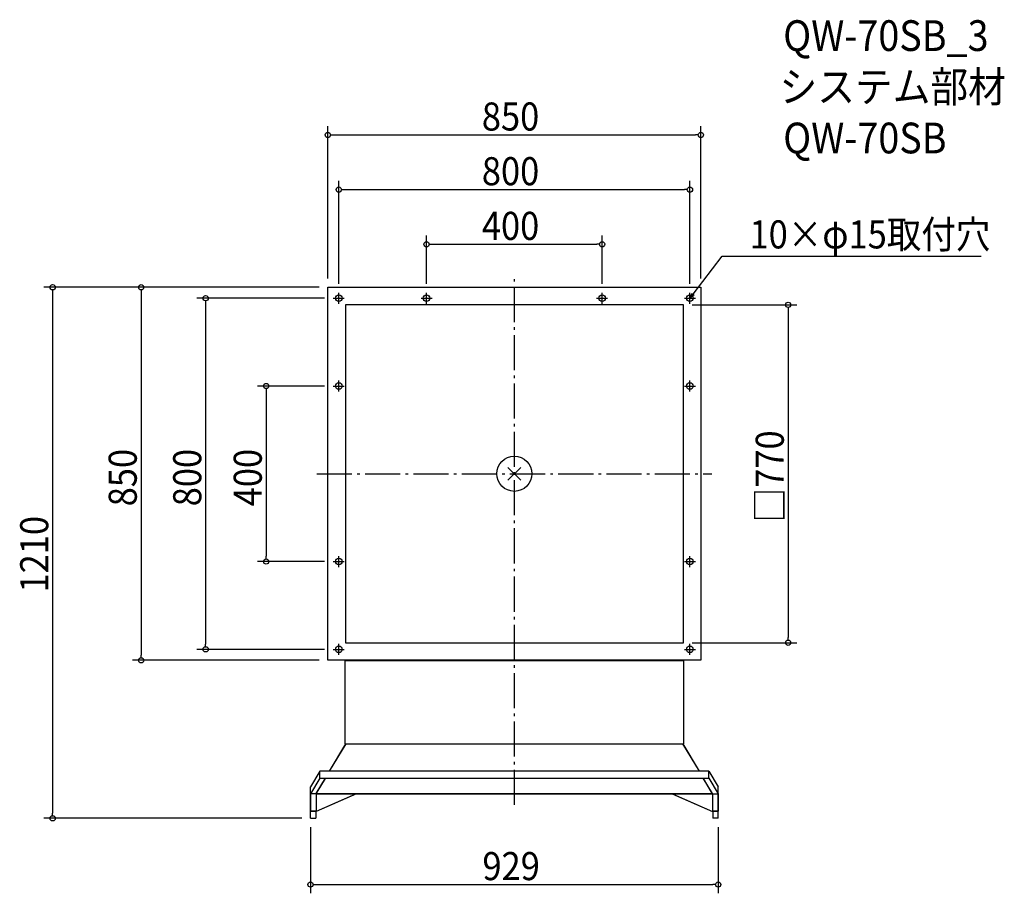
# Model space of a CAD drawing. Extents: x -1127 to 1116, y -956 to 1035.
import ezdxf

# ---------------------------------------------------------------- set-up
doc = ezdxf.new("R2010")
doc.units = 0
doc.header["$LTSCALE"] = 20
doc.header["$MEASUREMENT"] = 0
doc.linetypes.add('DASHDOT', pattern=[5.5, 4, -0.6, 0.3, -0.6])
doc.layers.get('0').update_dxf_attribs({"linetype": 'CONTINUOUS'})
for name, color, linetype in [('ARRANGE', 1, 'CONTINUOUS'), ('BASIS', 6, 'DASHDOT'), ('DETAIL', 5, 'CONTINUOUS'), ('ETC', 61, 'CONTINUOUS'), ('FIX', 11, 'CONTINUOUS'), ('NOTE', 4, 'CONTINUOUS'), ('OUTLINE', 3, 'CONTINUOUS'), ('SIZE', 30, 'CONTINUOUS')]:
    doc.layers.add(name, color=color, linetype=linetype)
doc.styles.get("Standard").update_dxf_attribs({"font": 'SIMPLEX.shx', "width": 0.9, "height": 64, "bigfont": 'BIGFONT.shx'})

# ---------------------------------------------------------------- blocks, each defined once
blk = doc.blocks.new('_OPEN30')
at = {"color": 0, "linetype": 'ByBlock'}
for p, q in [((-1, 0.27), (0, 0)), ((0, 0), (-1, -0.27)), ((0, 0), (-1, 0))]:
    blk.add_line(p, q, dxfattribs=at)
blk = doc.blocks.new('*U68')
at = {"layer": 'NOTE'}
blk.add_lwpolyline([(407.3, 409.5), (473.8, 495.5), (1063.5, 495.5)], dxfattribs=at)
at = {"layer": 'NOTE', "xscale": 12, "yscale": 12, "zscale": 12, "rotation": 232.3258907693335}
blk.add_blockref('_OPEN30', (400, 400), dxfattribs=at)
blk = doc.blocks.new('*U69')
at = {"layer": 'NOTE', "width": 0.9}
blk.add_text('10×φ15取付穴', height=64, dxfattribs=at).set_placement((535.8, 513.5))
blk = doc.blocks.new('_DOTBLANK')
at = {"color": 0, "linetype": 'ByBlock'}
blk.add_line((-0.5, 0), (-1, 0), dxfattribs=at)
blk.add_circle((0, 0), 0.5, dxfattribs=at)

msp = doc.modelspace()

# ---------------------------------------------------------------- linework, layer by layer
at = {"layer": 'ARRANGE'}
for p, q in [((-14.5, -14.5), (14.5, 14.5)), ((14.5, -14.5), (-14.5, 14.5))]:
    msp.add_line(p, q, dxfattribs=at)
msp.add_circle((0, 0), 40, dxfattribs=at)
at = {"layer": 'BASIS'}
for p, q in [((0, -754.2), (0, 450)), ((-450, 0), (450, 0))]:
    msp.add_line(p, q, dxfattribs=at)
at = {"layer": 'DETAIL'}
for p, q in [((-425, 425), (425, 425)), ((-425, -425), (-425, 425)), ((425, 425), (425, -425)), ((-385, 385), (-385, -385)), ((385, 385), (-385, 385)), ((385, -385), (385, 385)), ((-385, -385), (385, -385)), ((425, -425), (-425, -425)), ((-386, -425.4), (-386, -615)), ((-386, -425.4), (386, -425.4)), ((386, -615), (386, -425.4)), ((-384.4, -615), (-421.8, -677.5)), ((-384, -615), (-421.6, -677.5)), ((-386, -615), (386, -615)), ((421.6, -677.5), (384, -615)), ((421.8, -677.5), (384.4, -615)), ((-443.2, -677.8), (-464.5, -713.3)), ((-443.2, -693.5), (-464.5, -729)), ((-451.2, -728.7), (-430.1, -693.6)), ((-449.4, -725.8), (-430.6, -694.5)), ((443.2, -677.5), (-443.2, -677.5)), ((-443.2, -693.5), (-443.2, -677.5)), ((-443.2, -693.5), (443.2, -693.5)), ((-430.1, -693.5), (-55.6, -693.5)), ((451.2, -728.7), (430.1, -693.6)), ((449.4, -725.8), (430.6, -694.5)), ((443.2, -693.5), (443.2, -677.5)), ((443.2, -677.8), (464.5, -713.3)), ((443.2, -693.5), (464.5, -729)), ((-464.5, -785), (-464.5, -713.3)), ((464.5, -785), (464.5, -713.3)), ((-451.2, -729.1), (-464.5, -729)), ((-464.2, -729.1), (-464.2, -769.1)), ((-464.2, -729.1), (-464.2, -769.1)), ((-451.2, -728.7), (-451.2, -769.1)), ((-451.2, -729.1), (450.7, -729.1)), ((451.2, -729.1), (-451.2, -729.1)), ((-359.7, -729.1), (-451.2, -769.2)), ((-362.2, -730.2), (-451.2, -769.2)), ((362.2, -729.2), (-362.2, -729.2)), ((359.7, -729.1), (451.2, -769.2)), ((362.2, -730.2), (451.2, -769.2)), ((451.2, -728.7), (451.2, -769.1)), ((451.2, -729.1), (464.5, -729)), ((464.2, -729.1), (464.2, -769.1)), ((464.2, -729.1), (464.2, -769.1)), ((-464.5, -785), (-452.2, -785)), ((-452.2, -769.1), (-464.2, -769.1)), ((-464.2, -769.1), (-464.2, -769.1)), ((-464.2, -769.1), (-451.2, -769.1)), ((-464.2, -769.1), (-463.2, -769.1)), ((-464.2, -769.1), (-463.2, -769.1)), ((-464.2, -769.1), (-464.2, -769.1)), ((-463.2, -769.1), (-463.2, -769.1)), ((-452.2, -769.1), (-452.2, -785)), ((-451.2, -769.2), (-452.2, -769.2)), ((-451.2, -769.2), (-452.2, -769.2)), ((-451.2, -769.2), (-452.2, -769.2)), ((-451.2, -769.1), (-451.2, -769.2)), ((-451.2, -769.2), (-451.2, -769.2)), ((464.2, -769.1), (451.2, -769.1)), ((451.2, -769.1), (451.2, -769.2)), ((451.2, -769.2), (452.2, -769.2)), ((451.2, -769.2), (451.2, -769.2)), ((451.2, -769.2), (452.2, -769.2)), ((451.2, -769.2), (452.2, -769.2)), ((452.2, -769.1), (464.2, -769.1)), ((452.2, -769.1), (452.2, -785)), ((464.5, -785), (452.2, -785)), ((464.2, -769.1), (463.2, -769.1)), ((463.2, -769.1), (463.2, -769.1)), ((464.2, -769.1), (463.2, -769.1)), ((464.2, -769.1), (464.2, -769.1)), ((464.2, -769.1), (464.2, -769.1))]:
    msp.add_line(p, q, dxfattribs=at)
at = {"layer": 'FIX'}
for centre in [(-400, 400), (-200, 400), (200, 400), (400, 400), (-400, 200), (400, 200), (-400, -200), (400, -200), (-400, -400), (400, -400)]:
    msp.add_circle(centre, 7.5, dxfattribs=at)
at = {"layer": 'NOTE'}
for p, q in [((-400, 387.5), (-400, 412.5)), ((-200, 387.5), (-200, 412.5)), ((200, 387.5), (200, 412.5)), ((400, 387.5), (400, 412.5)), ((-412.5, 400), (-387.5, 400)), ((-212.5, 400), (-187.5, 400)), ((187.5, 400), (212.5, 400)), ((387.5, 400), (412.5, 400)), ((-400, 187.5), (-400, 212.5)), ((400, 187.5), (400, 212.5)), ((-412.5, 200), (-387.5, 200)), ((387.5, 200), (412.5, 200)), ((-412.5, -200), (-387.5, -200)), ((-400, -212.5), (-400, -187.5)), ((387.5, -200), (412.5, -200)), ((400, -212.5), (400, -187.5)), ((-412.5, -400), (-387.5, -400)), ((-400, -412.5), (-400, -387.5)), ((387.5, -400), (412.5, -400)), ((400, -412.5), (400, -387.5))]:
    msp.add_line(p, q, dxfattribs=at)
at = {"layer": 'OUTLINE'}
for p, q in [((-425, 425), (425, 425)), ((-425, -425), (-425, 425)), ((425, 425), (425, -425)), ((-385, 385), (-385, -385)), ((385, 385), (-385, 385)), ((385, -385), (385, 385)), ((-385, -385), (385, -385)), ((425, -425), (-425, -425)), ((-386, -425), (-386, -425.4)), ((-386, -425.4), (-386, -615)), ((-386, -425.4), (386, -425.4)), ((386, -425.4), (386, -425)), ((386, -615), (386, -425.4)), ((-384.4, -615), (-421.8, -677.5)), ((-384, -615), (-421.6, -677.5)), ((-386, -615), (386, -615)), ((421.6, -677.5), (384, -615)), ((421.8, -677.5), (384.4, -615)), ((-443.2, -677.8), (-464.5, -713.3)), ((-443.2, -693.5), (-464.5, -729)), ((-451.2, -728.7), (-430.1, -693.6)), ((-449.4, -725.8), (-430.6, -694.5)), ((443.2, -677.5), (-443.2, -677.5)), ((-443.2, -693.5), (-443.2, -677.5)), ((-443.2, -693.5), (443.2, -693.5)), ((-430.1, -693.5), (-55.6, -693.5)), ((451.2, -728.7), (430.1, -693.6)), ((449.4, -725.8), (430.6, -694.5)), ((443.2, -693.5), (443.2, -677.5)), ((443.2, -677.8), (464.5, -713.3)), ((443.2, -693.5), (464.5, -729)), ((-464.5, -785), (-464.5, -713.3)), ((464.5, -785), (464.5, -713.3)), ((-451.2, -729.1), (-464.5, -729)), ((-464.2, -729.1), (-464.2, -769.1)), ((-464.2, -729.1), (-464.2, -769.1)), ((-451.2, -728.7), (-451.2, -769.1)), ((-451.2, -729.1), (450.7, -729.1)), ((451.2, -729.1), (-451.2, -729.1)), ((-359.7, -729.1), (-451.2, -769.2)), ((-362.2, -730.2), (-451.2, -769.2)), ((362.2, -729.2), (-362.2, -729.2)), ((359.7, -729.1), (451.2, -769.2)), ((362.2, -730.2), (451.2, -769.2)), ((451.2, -728.7), (451.2, -769.1)), ((451.2, -729.1), (464.5, -729)), ((464.2, -729.1), (464.2, -769.1)), ((464.2, -729.1), (464.2, -769.1)), ((-464.5, -785), (-452.2, -785)), ((-452.2, -769.1), (-464.2, -769.1)), ((-464.2, -769.1), (-464.2, -769.1)), ((-464.2, -769.1), (-451.2, -769.1)), ((-464.2, -769.1), (-463.2, -769.1)), ((-464.2, -769.1), (-463.2, -769.1)), ((-464.2, -769.1), (-464.2, -769.1)), ((-463.2, -769.1), (-463.2, -769.1)), ((-452.2, -769.1), (-452.2, -785)), ((-451.2, -769.2), (-452.2, -769.2)), ((-451.2, -769.2), (-452.2, -769.2)), ((-451.2, -769.2), (-452.2, -769.2)), ((-451.2, -769.1), (-451.2, -769.2)), ((-451.2, -769.2), (-451.2, -769.2)), ((464.2, -769.1), (451.2, -769.1)), ((451.2, -769.1), (451.2, -769.2)), ((451.2, -769.2), (452.2, -769.2)), ((451.2, -769.2), (451.2, -769.2)), ((451.2, -769.2), (452.2, -769.2)), ((451.2, -769.2), (452.2, -769.2)), ((452.2, -769.1), (464.2, -769.1)), ((452.2, -769.1), (452.2, -785)), ((464.5, -785), (452.2, -785)), ((464.2, -769.1), (463.2, -769.1)), ((463.2, -769.1), (463.2, -769.1)), ((464.2, -769.1), (463.2, -769.1)), ((464.2, -769.1), (464.2, -769.1)), ((464.2, -769.1), (464.2, -769.1))]:
    msp.add_line(p, q, dxfattribs=at)
at = {"layer": 'SIZE'}
for p, q in [((-425, 445), (-425, 792.1)), ((425, 445), (425, 792.1)), ((-413, 772.1), (413, 772.1)), ((-400, 432.5), (-400, 667.5)), ((400, 432.5), (400, 667.5)), ((-388, 647.5), (388, 647.5)), ((-200, 432.5), (-200, 542.9)), ((200, 432.5), (200, 542.9)), ((-188, 522.9), (188, 522.9)), ((-445, 425), (-1071.9, 425)), ((-1051.9, 413), (-1051.9, -773)), ((-445, 425), (-870.3, 425)), ((-850.3, 413), (-850.3, -413)), ((-432.5, 400), (-723.3, 400)), ((-703.3, 388), (-703.3, -388)), ((405, 385), (643.9, 385)), ((623.9, 373), (623.9, -373)), ((-432.5, 200), (-585.4, 200)), ((-565.4, 188), (-565.4, -188)), ((-432.5, -200), (-585.4, -200)), ((-432.5, -400), (-723.3, -400)), ((405, -385), (643.9, -385)), ((-445, -425), (-870.3, -425)), ((-484.5, -785), (-1071.9, -785)), ((-464.5, -805), (-464.5, -955.9)), ((464.5, -805), (464.5, -955.9)), ((-452.5, -935.9), (452.5, -935.9))]:
    msp.add_line(p, q, dxfattribs=at)

# ---------------------------------------------------------------- block references
for name in ['*U69', '*U68']:
    msp.add_blockref(name, (0, 0))
at = {"layer": 'SIZE', "xscale": 12, "yscale": 12, "zscale": 12}
for p, rotation in [((-425, 772.1), 180), ((-400, 647.5), 180), ((-200, 522.9), 180), ((-1051.9, 425), 90), ((-850.3, 425), 90), ((-703.3, 400), 90), ((623.9, 385), 90), ((-565.4, 200), 90), ((-565.4, -200), 270), ((623.9, -385), 270), ((-703.3, -400), 270), ((-850.3, -425), 270), ((-1051.9, -785), 270), ((-464.5, -935.9), 180)]:
    msp.add_blockref('_DOTBLANK', p, dxfattribs=dict(at, rotation=rotation))
for p in [(425, 772.1), (400, 647.5), (200, 522.9), (464.5, -935.9)]:
    msp.add_blockref('_DOTBLANK', p, dxfattribs=at)

# ---------------------------------------------------------------- texts
at = {"layer": 'ETC', "width": 0.9}
for s, p in [('QW-70SB_3', (612.5, 963.4)), ('システム部材', (604.1, 846.8)), ('QW-70SB', (612.5, 730.1))]:
    msp.add_text(s, height=70, dxfattribs=at).set_placement(p)
at = {"layer": 'SIZE', "width": 0.9}
for s, p in [('850', (-74.1, 782.1)), ('800', (-74.1, 657.5)), ('400', (-74.1, 532.9)), ('929', (-72.7, -925.9))]:
    msp.add_text(s, height=64, dxfattribs=at).set_placement(p)
for s, p in [('□770', (613.9, -110.5)), ('850', (-860.3, -74.1)), ('800', (-713.3, -74.1)), ('400', (-575.4, -74.1)), ('1210', (-1061.9, -270.5))]:
    msp.add_text(s, height=64, rotation=90, dxfattribs=at).set_placement(p)

doc.saveas('drawing.dxf')
